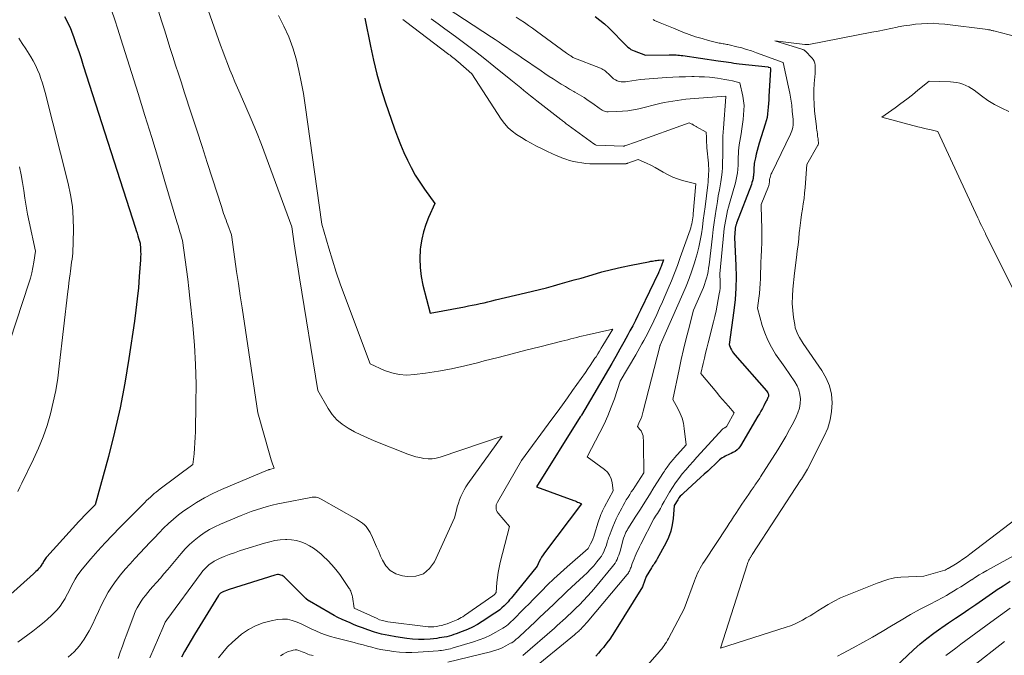
# Model space of a CAD drawing. Units: feet. Extents: x 1204172 to 1206195, y 7076370 to 7083870.
# Drawn here: x 1204657 to 1204762, y 7080826 to 7080894 of the extents above; entities that cross this region are included whole.
import ezdxf

# ---------------------------------------------------------------- set-up
doc = ezdxf.new("R2010")
doc.units = ezdxf.units.FT
doc.header["$MEASUREMENT"] = 0
doc.layers.add('Level 44', color=7, linetype='Continuous', lineweight=0)
doc.layers.add('Level 45', color=7, linetype='Continuous', lineweight=0)

msp = doc.modelspace()

# ---------------------------------------------------------------- linework, layer by layer
at = {"layer": 'Level 44', "color": 32, "linetype": 'Continuous', "lineweight": 30, "flags": 128}
for points, elevation in [([(1204661.29, 7080894.34), (1204661.5, 7080893.96), (1204661.71, 7080893.58), (1204661.89, 7080893.18), (1204662.05, 7080892.78), (1204662.29, 7080892.12), (1204662.56, 7080891.38), (1204662.82, 7080890.63), (1204663.07, 7080889.88), (1204663.31, 7080889.13), (1204668.87, 7080871.8), (1204668.95, 7080871.54), (1204669.04, 7080871.27), (1204669.12, 7080871), (1204669.2, 7080870.74), (1204669.36, 7080870.2), (1204669.4, 7080869.61), (1204669.42, 7080869.32), (1204669.43, 7080869.03), (1204669.42, 7080868.74), (1204669.41, 7080868.44), (1204669.28, 7080866.64), (1204669.18, 7080865.45), (1204669.06, 7080864.26), (1204668.92, 7080863.07), (1204668.76, 7080861.89), (1204668.17, 7080857.92), (1204667.73, 7080855.29), (1204667.23, 7080852.67), (1204666.63, 7080850.06), (1204665.98, 7080847.48), (1204664.57, 7080842.32), (1204663.98, 7080841.73), (1204663.69, 7080841.44), (1204663.4, 7080841.14), (1204663.11, 7080840.84), (1204662.83, 7080840.54), (1204659.41, 7080836.78), (1204659.33, 7080836.69), (1204659.26, 7080836.6), (1204659.19, 7080836.5), (1204659.13, 7080836.4), (1204659.07, 7080836.29), (1204659.01, 7080836.19), (1204658.96, 7080836.08), (1204658.9, 7080835.98), (1204658.88, 7080835.95), (1204658.82, 7080835.84), (1204658.74, 7080835.73), (1204658.66, 7080835.62), (1204658.57, 7080835.52), (1204658.5, 7080835.45), (1204658.38, 7080835.33), (1204658.25, 7080835.2), (1204658.11, 7080835.07), (1204657.98, 7080834.95), (1204652.42, 7080829.99)], 2250), ([(1204693.32, 7080894.19), (1204693.91, 7080891.18), (1204694.23, 7080889.69), (1204694.6, 7080888.2), (1204695.03, 7080886.73), (1204695.5, 7080885.28), (1204696.5, 7080882.4), (1204696.81, 7080881.55), (1204697.13, 7080880.7), (1204697.49, 7080879.87), (1204697.86, 7080879.05), (1204698.27, 7080878.25), (1204698.7, 7080877.46), (1204699.18, 7080876.69), (1204699.69, 7080875.95), (1204700.79, 7080874.42), (1204700.11, 7080872.93), (1204699.81, 7080872.18), (1204699.56, 7080871.41), (1204699.39, 7080870.63), (1204699.27, 7080869.82), (1204699.23, 7080869.52), (1204699.19, 7080868.56), (1204699.21, 7080867.61), (1204699.33, 7080866.66), (1204699.52, 7080865.72), (1204700.28, 7080862.73), (1204703.95, 7080863.43), (1204704.36, 7080863.51), (1204704.78, 7080863.59), (1204705.2, 7080863.68), (1204705.61, 7080863.77), (1204706.03, 7080863.86), (1204706.44, 7080863.96), (1204706.85, 7080864.05), (1204707.27, 7080864.15), (1204710.45, 7080864.9), (1204711.2, 7080865.08), (1204711.94, 7080865.26), (1204712.69, 7080865.45), (1204713.43, 7080865.65), (1204714.16, 7080865.86), (1204714.9, 7080866.07), (1204715.64, 7080866.28), (1204716.38, 7080866.49), (1204717.56, 7080866.84), (1204718.59, 7080867.13), (1204719.63, 7080867.4), (1204720.68, 7080867.64), (1204721.73, 7080867.86), (1204723.55, 7080868.22), (1204723.69, 7080868.25), (1204723.83, 7080868.28), (1204723.98, 7080868.3), (1204724.12, 7080868.33), (1204724.26, 7080868.35), (1204724.41, 7080868.37), (1204724.55, 7080868.38), (1204724.7, 7080868.4), (1204725.18, 7080868.44), (1204724.9, 7080867.7), (1204724.88, 7080867.63), (1204724.85, 7080867.56), (1204724.82, 7080867.48), (1204724.79, 7080867.41), (1204724.78, 7080867.38), (1204724.74, 7080867.3), (1204724.7, 7080867.21), (1204724.66, 7080867.13), (1204724.63, 7080867.04), (1204722.71, 7080863.05), (1204722.44, 7080862.5), (1204722.17, 7080861.95), (1204721.88, 7080861.41), (1204721.59, 7080860.86), (1204721.35, 7080860.42), (1204720.93, 7080859.65), (1204720.5, 7080858.89), (1204720.07, 7080858.14), (1204719.64, 7080857.39), (1204716.41, 7080851.87), (1204716.38, 7080851.82), (1204716.34, 7080851.76), (1204716.29, 7080851.68), (1204711.64, 7080844.23), (1204715.6, 7080842.78), (1204715.74, 7080842.73), (1204715.88, 7080842.67), (1204716.01, 7080842.62), (1204716.14, 7080842.56), (1204716.41, 7080842.44), (1204712.47, 7080837.2), (1204712.32, 7080836.98), (1204712.17, 7080836.75), (1204712.04, 7080836.52), (1204711.92, 7080836.28), (1204711.69, 7080835.79), (1204709.58, 7080833.16), (1204709.42, 7080832.96), (1204709.26, 7080832.77), (1204709.09, 7080832.57), (1204708.93, 7080832.38), (1204708.76, 7080832.19), (1204708.59, 7080832), (1204708.41, 7080831.81), (1204708.24, 7080831.63), (1204708.16, 7080831.55), (1204707.93, 7080831.34), (1204707.7, 7080831.14), (1204707.45, 7080830.95), (1204707.2, 7080830.78), (1204705.84, 7080829.89), (1204705.33, 7080829.58), (1204704.8, 7080829.29), (1204704.26, 7080829.04), (1204703.7, 7080828.81), (1204703.07, 7080828.58), (1204702.82, 7080828.5), (1204702.56, 7080828.41), (1204702.31, 7080828.34), (1204702.05, 7080828.27), (1204701.79, 7080828.22), (1204701.52, 7080828.17), (1204701.26, 7080828.13), (1204701, 7080828.09), (1204700.28, 7080828.02), (1204699.66, 7080827.98), (1204699.03, 7080827.97), (1204698.41, 7080828.01), (1204697.79, 7080828.08), (1204696.63, 7080828.25), (1204695.87, 7080828.38), (1204695.11, 7080828.55), (1204694.37, 7080828.76), (1204693.64, 7080829), (1204693.07, 7080829.2), (1204692.63, 7080829.37), (1204692.19, 7080829.54), (1204691.75, 7080829.73), (1204691.32, 7080829.91), (1204690.89, 7080830.11), (1204690.46, 7080830.32), (1204690.04, 7080830.54), (1204689.63, 7080830.77), (1204687.41, 7080832.05), (1204687.39, 7080832.06), (1204687.37, 7080832.08), (1204687.35, 7080832.09), (1204687.33, 7080832.1), (1204687.02, 7080832.34), (1204684.71, 7080834.64), (1204684.61, 7080834.72), (1204684.5, 7080834.79), (1204684.38, 7080834.83), (1204684.26, 7080834.87), (1204684.13, 7080834.88), (1204684, 7080834.88), (1204683.87, 7080834.86), (1204683.74, 7080834.83), (1204678.86, 7080833.29), (1204678.12, 7080833.01), (1204678.06, 7080832.98), (1204678, 7080832.95), (1204677.95, 7080832.91), (1204677.89, 7080832.87), (1204677.85, 7080832.82), (1204677.8, 7080832.77), (1204677.76, 7080832.71), (1204677.72, 7080832.66), (1204675.17, 7080828.5), (1204674.81, 7080827.9), (1204674.45, 7080827.3), (1204674.11, 7080826.7), (1204673.76, 7080826.09)], 2240), ([(1204717.89, 7080894.35), (1204718.39, 7080893.97), (1204718.87, 7080893.57), (1204719.33, 7080893.15), (1204719.78, 7080892.71), (1204720.8, 7080891.66), (1204720.94, 7080891.52), (1204721.09, 7080891.37), (1204721.23, 7080891.23), (1204721.37, 7080891.1), (1204721.53, 7080890.97), (1204721.69, 7080890.85), (1204721.86, 7080890.76), (1204722.04, 7080890.68), (1204723.24, 7080890.23), (1204725.76, 7080890.27), (1204725.95, 7080890.27), (1204726.13, 7080890.27), (1204726.32, 7080890.27), (1204726.5, 7080890.26), (1204726.68, 7080890.25), (1204726.87, 7080890.23), (1204727.05, 7080890.21), (1204727.24, 7080890.19), (1204730.99, 7080889.64), (1204731.27, 7080889.6), (1204731.55, 7080889.56), (1204731.83, 7080889.52), (1204732.11, 7080889.48), (1204732.39, 7080889.44), (1204732.67, 7080889.4), (1204732.95, 7080889.36), (1204733.23, 7080889.33), (1204736.31, 7080888.98), (1204736.34, 7080888.97), (1204736.36, 7080888.97), (1204736.38, 7080888.96), (1204736.41, 7080888.96), (1204736.54, 7080888.92), (1204736.56, 7080888.79), (1204736.56, 7080888.77), (1204736.56, 7080888.74), (1204736.56, 7080888.72), (1204736.56, 7080888.7), (1204736.41, 7080885.83), (1204736.39, 7080885.46), (1204736.36, 7080885.08), (1204736.33, 7080884.71), (1204736.3, 7080884.34), (1204736.26, 7080883.97), (1204736.2, 7080883.6), (1204736.11, 7080883.24), (1204736.01, 7080882.88), (1204735.38, 7080880.86), (1204735.27, 7080880.47), (1204735.16, 7080880.08), (1204735.06, 7080879.68), (1204734.97, 7080879.29), (1204734.88, 7080878.87), (1204734.84, 7080878.68), (1204734.82, 7080878.49), (1204734.8, 7080878.3), (1204734.8, 7080878.11), (1204734.79, 7080877.92), (1204734.78, 7080877.73), (1204734.77, 7080877.54), (1204734.75, 7080877.35), (1204734.74, 7080877.29), (1204734.71, 7080877.08), (1204734.66, 7080876.86), (1204734.6, 7080876.65), (1204734.53, 7080876.45), (1204732.95, 7080872.34), (1204732.93, 7080872.27), (1204732.9, 7080872.19), (1204732.88, 7080872.12), (1204732.86, 7080872.04), (1204732.84, 7080871.97), (1204732.83, 7080871.89), (1204732.82, 7080871.82), (1204732.81, 7080871.74), (1204732.72, 7080870.82), (1204732.87, 7080867.81), (1204732.9, 7080866.61), (1204732.88, 7080865.4), (1204732.79, 7080864.2), (1204732.66, 7080863.01), (1204732.15, 7080859.4), (1204732.31, 7080859.01), (1204732.41, 7080858.82), (1204732.51, 7080858.64), (1204732.63, 7080858.47), (1204732.76, 7080858.31), (1204736.13, 7080854.47), (1204736.28, 7080854.26), (1204736.31, 7080854.2), (1204736.34, 7080854.14), (1204736.35, 7080854.07), (1204736.36, 7080854.01), (1204736.36, 7080853.94), (1204736.35, 7080853.87), (1204736.33, 7080853.8), (1204736.3, 7080853.74), (1204736.26, 7080853.66), (1204736.21, 7080853.56), (1204736.15, 7080853.45), (1204736.1, 7080853.35), (1204736.05, 7080853.25), (1204735.86, 7080852.88), (1204735.71, 7080852.59), (1204735.55, 7080852.31), (1204735.39, 7080852.03), (1204735.23, 7080851.75), (1204733.36, 7080848.59), (1204733.2, 7080848.37), (1204733.02, 7080848.17), (1204732.8, 7080848.01), (1204732.56, 7080847.88), (1204732.37, 7080847.79), (1204732.21, 7080847.72), (1204732.05, 7080847.64), (1204731.89, 7080847.57), (1204731.73, 7080847.49), (1204731.58, 7080847.41), (1204731.43, 7080847.32), (1204731.29, 7080847.21), (1204731.15, 7080847.1), (1204730.65, 7080846.63), (1204730.26, 7080846.27), (1204729.88, 7080845.92), (1204729.49, 7080845.57), (1204729.11, 7080845.22), (1204727.28, 7080843.56), (1204727.11, 7080843.4), (1204726.95, 7080843.23), (1204726.81, 7080843.05), (1204726.68, 7080842.85), (1204726.3, 7080842.26), (1204726.19, 7080840.86), (1204726.1, 7080840.17), (1204725.94, 7080839.5), (1204725.7, 7080838.85), (1204725.41, 7080838.23), (1204724.49, 7080836.56), (1204724.42, 7080836.44), (1204724.35, 7080836.32), (1204724.27, 7080836.21), (1204724.2, 7080836.09), (1204724.12, 7080835.97), (1204724.04, 7080835.86), (1204723.97, 7080835.74), (1204723.9, 7080835.62), (1204723.32, 7080834.67), (1204722.96, 7080833.7), (1204722.91, 7080833.59), (1204719.95, 7080828.79), (1204719.7, 7080828.39), (1204719.43, 7080828), (1204719.14, 7080827.61), (1204718.85, 7080827.24), (1204718.76, 7080827.13), (1204718.5, 7080826.82), (1204718.23, 7080826.51), (1204717.96, 7080826.21)], 2230), ([(1204744.16, 7080819.65), (1204751.83, 7080826.87), (1204752.52, 7080827.49), (1204753.24, 7080828.09), (1204753.98, 7080828.65), (1204754.74, 7080829.19), (1204754.84, 7080829.26), (1204755.56, 7080829.75), (1204756.28, 7080830.23), (1204757.01, 7080830.72), (1204757.73, 7080831.21), (1204758.45, 7080831.7), (1204759.17, 7080832.19), (1204759.89, 7080832.69), (1204760.6, 7080833.19), (1204760.63, 7080833.21), (1204761.37, 7080833.7), (1204762.11, 7080834.18)], 2230)]:
    msp.add_lwpolyline(points, dxfattribs=dict(at, elevation=elevation))
at = {"layer": 'Level 45', "color": 32, "linetype": 'Continuous', "lineweight": 0, "flags": 128}
for points, elevation in [([(1204675.06, 7080899.5), (1204677.94, 7080891.31), (1204678.18, 7080890.65), (1204678.42, 7080889.99), (1204678.68, 7080889.34), (1204678.93, 7080888.69), (1204679.2, 7080888.04), (1204679.46, 7080887.39), (1204679.74, 7080886.75), (1204680.02, 7080886.11), (1204680.63, 7080884.73), (1204681.21, 7080883.4), (1204681.77, 7080882.06), (1204682.3, 7080880.71), (1204682.82, 7080879.35), (1204685.54, 7080871.94), (1204685.8, 7080870.13), (1204685.93, 7080869.22), (1204686.07, 7080868.32), (1204686.21, 7080867.42), (1204686.36, 7080866.51), (1204688.32, 7080854.49), (1204689.41, 7080852.58), (1204689.84, 7080851.95), (1204690.33, 7080851.38), (1204690.9, 7080850.9), (1204691.53, 7080850.48), (1204692.21, 7080850.11), (1204692.9, 7080849.77), (1204693.61, 7080849.45), (1204694.32, 7080849.15), (1204697.91, 7080847.73), (1204698.33, 7080847.58), (1204698.75, 7080847.45), (1204699.19, 7080847.35), (1204699.63, 7080847.26), (1204700.07, 7080847.22), (1204700.5, 7080847.23), (1204700.93, 7080847.29), (1204701.36, 7080847.4), (1204707.96, 7080849.62), (1204704.32, 7080844.56), (1204704.1, 7080844.24), (1204703.9, 7080843.91), (1204703.73, 7080843.56), (1204703.57, 7080843.21), (1204703.43, 7080842.85), (1204703.3, 7080842.48), (1204703.18, 7080842.11), (1204703.08, 7080841.74), (1204702.88, 7080840.94), (1204700.76, 7080836.26), (1204700.22, 7080835.52), (1204699.57, 7080834.97), (1204698.76, 7080834.72), (1204697.85, 7080834.67), (1204697.33, 7080834.75), (1204696.64, 7080834.97), (1204696.04, 7080835.31), (1204695.57, 7080835.81), (1204695.19, 7080836.42), (1204695.01, 7080836.85), (1204694.8, 7080837.35), (1204694.58, 7080837.85), (1204694.35, 7080838.35), (1204694.13, 7080838.85), (1204693.88, 7080839.36), (1204693.76, 7080839.59), (1204693.62, 7080839.8), (1204693.45, 7080840), (1204693.27, 7080840.19), (1204693.07, 7080840.35), (1204692.86, 7080840.51), (1204692.65, 7080840.66), (1204692.43, 7080840.79), (1204688.65, 7080842.94), (1204688.52, 7080843), (1204688.39, 7080843.06), (1204688.25, 7080843.09), (1204688.12, 7080843.12), (1204687.97, 7080843.13), (1204687.83, 7080843.14), (1204687.69, 7080843.13), (1204687.55, 7080843.11), (1204684.6, 7080842.54), (1204684.03, 7080842.42), (1204683.46, 7080842.29), (1204682.9, 7080842.13), (1204682.33, 7080841.97), (1204681.78, 7080841.79), (1204681.22, 7080841.6), (1204680.68, 7080841.39), (1204680.13, 7080841.17), (1204677.94, 7080840.27), (1204677.33, 7080839.99), (1204676.75, 7080839.68), (1204676.19, 7080839.33), (1204675.65, 7080838.95), (1204675.13, 7080838.53), (1204674.64, 7080838.09), (1204674.17, 7080837.62), (1204673.73, 7080837.13), (1204672.31, 7080835.44), (1204671.91, 7080834.98), (1204671.52, 7080834.51), (1204671.12, 7080834.06), (1204670.71, 7080833.6), (1204670.43, 7080833.28), (1204670.18, 7080832.98), (1204669.93, 7080832.67), (1204669.69, 7080832.36), (1204669.46, 7080832.04), (1204669.25, 7080831.7), (1204669.05, 7080831.36), (1204668.88, 7080831.01), (1204668.73, 7080830.64), (1204667.95, 7080828.55), (1204667.71, 7080827.91), (1204667.48, 7080827.26), (1204667.25, 7080826.61), (1204667.04, 7080825.95)], 2244), ([(1204700.16, 7080896.56), (1204706.83, 7080892.16), (1204707.23, 7080891.89), (1204707.64, 7080891.62), (1204708.04, 7080891.35), (1204708.43, 7080891.08), (1204708.83, 7080890.81), (1204709.23, 7080890.53), (1204709.63, 7080890.26), (1204710.03, 7080889.98), (1204712.11, 7080888.55), (1204712.53, 7080888.27), (1204712.96, 7080887.98), (1204713.39, 7080887.7), (1204713.82, 7080887.43), (1204714.26, 7080887.16), (1204714.7, 7080886.89), (1204715.14, 7080886.63), (1204715.59, 7080886.38), (1204715.72, 7080886.3), (1204716.21, 7080886.02), (1204716.69, 7080885.72), (1204717.15, 7080885.41), (1204717.62, 7080885.09), (1204718.32, 7080884.58), (1204718.43, 7080884.51), (1204718.53, 7080884.44), (1204718.64, 7080884.37), (1204718.76, 7080884.31), (1204718.87, 7080884.26), (1204718.99, 7080884.22), (1204719.12, 7080884.21), (1204719.25, 7080884.2), (1204720.18, 7080884.22), (1204720.78, 7080884.26), (1204721.37, 7080884.32), (1204721.95, 7080884.41), (1204722.53, 7080884.53), (1204724.77, 7080885.07), (1204725.23, 7080885.18), (1204725.69, 7080885.27), (1204726.15, 7080885.35), (1204726.61, 7080885.42), (1204727.08, 7080885.48), (1204727.55, 7080885.54), (1204728.01, 7080885.58), (1204728.48, 7080885.62), (1204731.8, 7080885.86), (1204731.82, 7080885.81), (1204731.55, 7080882.47), (1204731.52, 7080882.03), (1204731.5, 7080881.59), (1204731.49, 7080881.15), (1204731.48, 7080880.71), (1204731.48, 7080880.27), (1204731.48, 7080879.83), (1204731.48, 7080879.39), (1204731.47, 7080878.95), (1204731.47, 7080878.79), (1204731.45, 7080878.28), (1204731.41, 7080877.76), (1204731.35, 7080877.25), (1204731.27, 7080876.74), (1204731.23, 7080876.51), (1204731.12, 7080875.89), (1204731.01, 7080875.26), (1204730.91, 7080874.64), (1204730.81, 7080874.02), (1204730.78, 7080873.83), (1204730.67, 7080873.11), (1204730.57, 7080872.39), (1204730.47, 7080871.67), (1204730.38, 7080870.95), (1204730.02, 7080867.9), (1204729.97, 7080867.54), (1204729.91, 7080867.19), (1204729.84, 7080866.84), (1204729.75, 7080866.49), (1204729.65, 7080866.15), (1204729.55, 7080865.81), (1204729.42, 7080865.48), (1204729.29, 7080865.15), (1204728.37, 7080863.06), (1204727.83, 7080860.96), (1204727.56, 7080859.91), (1204727.3, 7080858.86), (1204727.06, 7080857.8), (1204726.83, 7080856.75), (1204726.15, 7080853.55), (1204726.7, 7080852.57), (1204726.95, 7080852.06), (1204727.15, 7080851.55), (1204727.28, 7080851.01), (1204727.38, 7080850.46), (1204727.57, 7080848.7), (1204726.32, 7080847.31), (1204726.22, 7080847.19), (1204726.11, 7080847.07), (1204726.01, 7080846.95), (1204725.91, 7080846.83), (1204725.81, 7080846.7), (1204725.72, 7080846.58), (1204725.63, 7080846.45), (1204725.54, 7080846.32), (1204725.44, 7080846.18), (1204725.36, 7080846.05), (1204725.27, 7080845.91), (1204725.18, 7080845.78), (1204724.15, 7080844.15), (1204723.67, 7080843.38), (1204723.19, 7080842.62), (1204722.71, 7080841.86), (1204722.22, 7080841.1), (1204721.37, 7080839.76), (1204721.31, 7080839.67), (1204721.26, 7080839.58), (1204721.21, 7080839.49), (1204721.16, 7080839.39), (1204721.11, 7080839.3), (1204721.07, 7080839.2), (1204721.03, 7080839.11), (1204720.99, 7080839.01), (1204720.9, 7080838.77), (1204720.53, 7080837.39), (1204720.46, 7080837.17), (1204720.39, 7080836.95), (1204720.31, 7080836.73), (1204720.22, 7080836.51), (1204720.11, 7080836.31), (1204720, 7080836.11), (1204719.87, 7080835.91), (1204719.72, 7080835.73), (1204717.9, 7080833.54), (1204717.49, 7080833.06), (1204717.07, 7080832.59), (1204716.64, 7080832.13), (1204716.2, 7080831.68), (1204715.87, 7080831.35), (1204715.58, 7080831.07), (1204715.3, 7080830.79), (1204715.01, 7080830.52), (1204714.72, 7080830.25), (1204714.43, 7080829.98), (1204714.13, 7080829.72), (1204713.84, 7080829.45), (1204713.54, 7080829.19), (1204710.17, 7080826.28)], 2234), ([(1204671.15, 7080895.48), (1204671.65, 7080893.89), (1204671.95, 7080892.95), (1204672.25, 7080892), (1204672.55, 7080891.06), (1204672.85, 7080890.11), (1204673.15, 7080889.17), (1204673.46, 7080888.23), (1204673.76, 7080887.28), (1204674.07, 7080886.34), (1204674.86, 7080883.95), (1204675.42, 7080882.23), (1204675.98, 7080880.51), (1204676.53, 7080878.79), (1204677.09, 7080877.06), (1204678.03, 7080874.11), (1204678.11, 7080873.86), (1204678.19, 7080873.62), (1204678.27, 7080873.38), (1204678.36, 7080873.13), (1204678.44, 7080872.89), (1204678.53, 7080872.65), (1204678.62, 7080872.4), (1204678.71, 7080872.16), (1204679.1, 7080871.1), (1204679.47, 7080868.5), (1204679.65, 7080867.2), (1204679.84, 7080865.9), (1204680.03, 7080864.6), (1204680.23, 7080863.3), (1204681.93, 7080852.13), (1204683.21, 7080847.6), (1204683.27, 7080847.36), (1204683.34, 7080847.13), (1204683.42, 7080846.9), (1204683.49, 7080846.67), (1204683.64, 7080846.21), (1204683.21, 7080846.1), (1204683.19, 7080846.1), (1204683.18, 7080846.09), (1204683.16, 7080846.09), (1204683.14, 7080846.08), (1204683.08, 7080846.06), (1204683.07, 7080846.06), (1204683.05, 7080846.05), (1204683.03, 7080846.05), (1204683.02, 7080846.04), (1204678.03, 7080843.94), (1204677.12, 7080843.52), (1204676.23, 7080843.06), (1204675.36, 7080842.55), (1204674.52, 7080842.01), (1204674.04, 7080841.67), (1204673.47, 7080841.25), (1204672.91, 7080840.8), (1204672.38, 7080840.33), (1204671.87, 7080839.83), (1204671.38, 7080839.32), (1204670.88, 7080838.8), (1204670.39, 7080838.29), (1204669.9, 7080837.77), (1204668.8, 7080836.61), (1204668.29, 7080836.04), (1204667.78, 7080835.46), (1204667.29, 7080834.87), (1204666.82, 7080834.27), (1204666.37, 7080833.65), (1204665.96, 7080833.01), (1204665.6, 7080832.34), (1204665.26, 7080831.65), (1204664.94, 7080830.95), (1204664.61, 7080830.26), (1204664.27, 7080829.57), (1204663.92, 7080828.89), (1204663.83, 7080828.72), (1204663.39, 7080827.99), (1204662.9, 7080827.3), (1204662.33, 7080826.67), (1204661.71, 7080826.08)], 2246), ([(1204666.33, 7080895.02), (1204666.67, 7080894.01), (1204667, 7080893), (1204667.32, 7080891.99), (1204669.15, 7080886.16), (1204669.88, 7080883.82), (1204670.6, 7080881.48), (1204671.31, 7080879.13), (1204672.01, 7080876.78), (1204673.29, 7080872.46), (1204673.35, 7080872.27), (1204673.41, 7080872.08), (1204673.46, 7080871.89), (1204673.52, 7080871.7), (1204673.58, 7080871.51), (1204673.63, 7080871.32), (1204673.69, 7080871.13), (1204673.75, 7080870.94), (1204673.89, 7080870.47), (1204674.18, 7080868.43), (1204674.32, 7080867.4), (1204674.45, 7080866.38), (1204674.57, 7080865.36), (1204674.68, 7080864.33), (1204674.98, 7080861.42), (1204675.16, 7080859.34), (1204675.28, 7080857.26), (1204675.33, 7080855.18), (1204675.32, 7080853.1), (1204675.26, 7080850.11), (1204675.24, 7080849.52), (1204675.21, 7080848.93), (1204675.17, 7080848.35), (1204675.11, 7080847.77), (1204674.98, 7080846.6), (1204671.5, 7080844.02), (1204671.29, 7080843.85), (1204671.07, 7080843.68), (1204670.86, 7080843.51), (1204670.66, 7080843.33), (1204670.46, 7080843.15), (1204670.26, 7080842.96), (1204670.06, 7080842.77), (1204669.87, 7080842.58), (1204667.21, 7080839.91), (1204666.41, 7080839.09), (1204665.63, 7080838.26), (1204664.86, 7080837.41), (1204664.11, 7080836.55), (1204663.2, 7080835.48), (1204662.92, 7080835.13), (1204662.67, 7080834.77), (1204662.44, 7080834.4), (1204662.22, 7080834.01), (1204662.02, 7080833.61), (1204661.82, 7080833.22), (1204661.62, 7080832.83), (1204661.41, 7080832.43), (1204661.36, 7080832.34), (1204661.1, 7080831.91), (1204660.83, 7080831.51), (1204660.51, 7080831.13), (1204660.17, 7080830.77), (1204659.94, 7080830.55), (1204659.46, 7080830.11), (1204658.97, 7080829.68), (1204658.46, 7080829.27), (1204657.94, 7080828.87), (1204656.31, 7080827.68)], 2248), ([(1204684.13, 7080894.46), (1204684.7, 7080893.34), (1204685.21, 7080892.2), (1204685.63, 7080891.03), (1204685.99, 7080889.83), (1204686.28, 7080888.61), (1204686.54, 7080887.38), (1204686.77, 7080886.15), (1204686.96, 7080884.91), (1204688.75, 7080872.23), (1204689.49, 7080869.67), (1204689.87, 7080868.39), (1204690.28, 7080867.12), (1204690.71, 7080865.86), (1204691.16, 7080864.61), (1204693.89, 7080857.34), (1204695.43, 7080856.65), (1204696.21, 7080856.37), (1204697, 7080856.19), (1204697.81, 7080856.14), (1204698.63, 7080856.19), (1204699.78, 7080856.35), (1204701.18, 7080856.57), (1204702.58, 7080856.82), (1204703.97, 7080857.13), (1204705.35, 7080857.46), (1204706.05, 7080857.65), (1204707.53, 7080858.03), (1204709.02, 7080858.42), (1204710.5, 7080858.79), (1204711.99, 7080859.17), (1204714.31, 7080859.75), (1204714.63, 7080859.83), (1204714.96, 7080859.91), (1204715.28, 7080860), (1204715.61, 7080860.08), (1204715.93, 7080860.16), (1204716.26, 7080860.24), (1204716.59, 7080860.32), (1204716.91, 7080860.39), (1204719.76, 7080861.05), (1204718.71, 7080859.3), (1204718.52, 7080859), (1204718.34, 7080858.7), (1204718.15, 7080858.4), (1204717.97, 7080858.1), (1204717.86, 7080857.94), (1204717.61, 7080857.55), (1204717.36, 7080857.18), (1204717.11, 7080856.8), (1204716.85, 7080856.43), (1204715.48, 7080854.49), (1204714.93, 7080853.72), (1204714.38, 7080852.96), (1204713.82, 7080852.19), (1204713.26, 7080851.43), (1204710.04, 7080847.06), (1204707.45, 7080842.61), (1204707.39, 7080842.47), (1204707.34, 7080842.32), (1204707.31, 7080842.17), (1204707.31, 7080842.01), (1204707.33, 7080841.85), (1204707.37, 7080841.71), (1204707.44, 7080841.57), (1204707.53, 7080841.44), (1204708.74, 7080840.02), (1204707.76, 7080836.18), (1204707.64, 7080835.65), (1204707.54, 7080835.12), (1204707.47, 7080834.58), (1204707.41, 7080834.04), (1204707.33, 7080832.96), (1204707.16, 7080832.78), (1204707.12, 7080832.74), (1204707.07, 7080832.69), (1204707.01, 7080832.65), (1204706.96, 7080832.61), (1204703.94, 7080830.51), (1204703.77, 7080830.4), (1204703.6, 7080830.3), (1204703.43, 7080830.2), (1204703.25, 7080830.11), (1204703.07, 7080830.02), (1204702.89, 7080829.94), (1204702.71, 7080829.87), (1204702.52, 7080829.8), (1204702.1, 7080829.65), (1204701.82, 7080829.55), (1204701.54, 7080829.47), (1204701.25, 7080829.41), (1204700.96, 7080829.36), (1204700.67, 7080829.32), (1204700.38, 7080829.31), (1204700.08, 7080829.32), (1204699.79, 7080829.34), (1204695.78, 7080829.86), (1204695.48, 7080829.91), (1204695.19, 7080829.98), (1204694.9, 7080830.08), (1204694.62, 7080830.19), (1204692.19, 7080831.29), (1204691.99, 7080832.52), (1204691.97, 7080832.64), (1204691.94, 7080832.76), (1204691.91, 7080832.88), (1204691.87, 7080832.99), (1204691.82, 7080833.11), (1204691.77, 7080833.22), (1204691.71, 7080833.32), (1204691.65, 7080833.42), (1204690.64, 7080834.88), (1204690.24, 7080835.41), (1204689.82, 7080835.92), (1204689.37, 7080836.4), (1204688.89, 7080836.86), (1204688.67, 7080837.06), (1204688.27, 7080837.38), (1204687.86, 7080837.69), (1204687.42, 7080837.96), (1204686.97, 7080838.2), (1204686.5, 7080838.39), (1204686.02, 7080838.53), (1204685.52, 7080838.6), (1204685.01, 7080838.63), (1204684.88, 7080838.62), (1204684.31, 7080838.58), (1204683.74, 7080838.51), (1204683.18, 7080838.39), (1204682.62, 7080838.24), (1204680.52, 7080837.59), (1204679.96, 7080837.41), (1204679.41, 7080837.22), (1204678.86, 7080837.01), (1204678.32, 7080836.8), (1204677.83, 7080836.6), (1204677.54, 7080836.47), (1204677.26, 7080836.32), (1204677, 7080836.14), (1204676.74, 7080835.95), (1204676.5, 7080835.74), (1204676.27, 7080835.51), (1204676.06, 7080835.27), (1204675.86, 7080835.02), (1204672.22, 7080830.08), (1204672.21, 7080830.06), (1204672.19, 7080830.04), (1204672.18, 7080830.02), (1204672.16, 7080830), (1204672.09, 7080829.91), (1204672.02, 7080829.81), (1204671.8, 7080829.21), (1204670.39, 7080826.02)], 2242), ([(1204697.36, 7080894.02), (1204697.79, 7080893.71), (1204702.15, 7080890.43), (1204702.29, 7080890.32), (1204702.43, 7080890.22), (1204702.57, 7080890.11), (1204702.71, 7080890), (1204702.84, 7080889.89), (1204702.98, 7080889.78), (1204703.11, 7080889.66), (1204703.24, 7080889.55), (1204704.72, 7080888.23), (1204707.86, 7080883.42), (1204708.21, 7080882.95), (1204708.59, 7080882.51), (1204709.03, 7080882.12), (1204709.5, 7080881.77), (1204710.01, 7080881.45), (1204710.52, 7080881.15), (1204711.04, 7080880.86), (1204711.56, 7080880.59), (1204712.36, 7080880.19), (1204712.81, 7080879.96), (1204713.27, 7080879.75), (1204713.73, 7080879.55), (1204714.2, 7080879.35), (1204714.32, 7080879.31), (1204714.74, 7080879.15), (1204715.15, 7080879.02), (1204715.58, 7080878.91), (1204716.01, 7080878.82), (1204716.45, 7080878.75), (1204716.88, 7080878.7), (1204717.32, 7080878.67), (1204717.76, 7080878.65), (1204720.43, 7080878.64), (1204720.56, 7080878.64), (1204720.68, 7080878.64), (1204720.8, 7080878.65), (1204720.93, 7080878.65), (1204721.13, 7080878.67), (1204721.15, 7080878.67), (1204721.17, 7080878.67), (1204721.19, 7080878.68), (1204721.21, 7080878.68), (1204721.28, 7080878.7), (1204721.3, 7080878.7), (1204721.32, 7080878.71), (1204721.34, 7080878.71), (1204721.36, 7080878.72), (1204722.45, 7080879.11), (1204723.36, 7080878.71), (1204723.82, 7080878.5), (1204724.26, 7080878.27), (1204724.7, 7080878.03), (1204725.13, 7080877.78), (1204725.21, 7080877.73), (1204725.68, 7080877.47), (1204726.17, 7080877.24), (1204726.67, 7080877.05), (1204727.19, 7080876.89), (1204728.62, 7080876.51), (1204728.33, 7080873.32), (1204728.31, 7080873.1), (1204728.29, 7080872.89), (1204728.25, 7080872.68), (1204728.22, 7080872.47), (1204728.18, 7080872.26), (1204728.13, 7080872.05), (1204728.07, 7080871.84), (1204728, 7080871.64), (1204726.94, 7080868.66), (1204726.64, 7080867.83), (1204726.33, 7080867.01), (1204726, 7080866.19), (1204725.66, 7080865.38), (1204725.34, 7080864.62), (1204725.05, 7080863.94), (1204724.75, 7080863.27), (1204724.44, 7080862.6), (1204724.13, 7080861.94), (1204723.87, 7080861.4), (1204723.68, 7080861.01), (1204723.48, 7080860.62), (1204723.28, 7080860.23), (1204723.07, 7080859.84), (1204722.86, 7080859.46), (1204722.65, 7080859.08), (1204722.43, 7080858.69), (1204722.21, 7080858.32), (1204720.56, 7080855.49), (1204719.94, 7080853.63), (1204719.6, 7080852.71), (1204719.24, 7080851.8), (1204718.83, 7080850.92), (1204718.39, 7080850.04), (1204717.01, 7080847.44), (1204718.87, 7080846.09), (1204719.18, 7080845.8), (1204719.42, 7080845.48), (1204719.58, 7080845.1), (1204719.69, 7080844.7), (1204719.79, 7080843.82), (1204718.86, 7080842.09), (1204718.76, 7080841.89), (1204718.67, 7080841.69), (1204718.58, 7080841.49), (1204718.5, 7080841.29), (1204718.42, 7080841.08), (1204718.35, 7080840.88), (1204718.28, 7080840.67), (1204718.21, 7080840.46), (1204717.81, 7080839.19), (1204717.72, 7080838.93), (1204717.62, 7080838.67), (1204717.51, 7080838.41), (1204717.39, 7080838.16), (1204717.14, 7080837.66), (1204714.88, 7080835.71), (1204714.17, 7080835.08), (1204713.48, 7080834.45), (1204712.8, 7080833.8), (1204712.14, 7080833.13), (1204711.69, 7080832.67), (1204711.26, 7080832.23), (1204710.83, 7080831.78), (1204710.39, 7080831.34), (1204709.96, 7080830.9), (1204709.41, 7080830.34), (1204709.25, 7080830.18), (1204709.09, 7080830.02), (1204708.92, 7080829.87), (1204708.76, 7080829.71), (1204708.59, 7080829.57), (1204708.41, 7080829.43), (1204708.23, 7080829.3), (1204708.03, 7080829.18), (1204707.29, 7080828.75), (1204706.72, 7080828.44), (1204706.13, 7080828.16), (1204705.52, 7080827.92), (1204704.9, 7080827.71), (1204702.62, 7080827.04), (1204702.44, 7080826.99), (1204702.25, 7080826.95), (1204702.07, 7080826.9), (1204701.88, 7080826.87), (1204701.7, 7080826.84), (1204701.51, 7080826.81), (1204701.32, 7080826.79), (1204701.13, 7080826.77), (1204699.02, 7080826.61), (1204698.35, 7080826.59), (1204697.68, 7080826.59), (1204697.01, 7080826.63), (1204696.34, 7080826.7), (1204695.97, 7080826.75), (1204695.49, 7080826.82), (1204695.01, 7080826.91), (1204694.54, 7080827.02), (1204694.07, 7080827.14), (1204693.6, 7080827.27), (1204693.13, 7080827.4), (1204692.66, 7080827.52), (1204692.18, 7080827.64), (1204690.2, 7080828.14), (1204689.67, 7080828.29), (1204689.14, 7080828.46), (1204688.62, 7080828.66), (1204688.11, 7080828.88), (1204687.61, 7080829.12), (1204687.11, 7080829.35), (1204686.6, 7080829.59), (1204686.1, 7080829.82), (1204685.59, 7080830), (1204685.07, 7080830.12), (1204684.54, 7080830.14), (1204684, 7080830.09), (1204683.33, 7080829.97), (1204682.48, 7080829.75), (1204681.67, 7080829.44), (1204680.91, 7080829.02), (1204680.19, 7080828.52), (1204679.8, 7080828.2), (1204679.23, 7080827.7), (1204678.69, 7080827.17), (1204678.19, 7080826.6), (1204677.72, 7080826)], 2238), ([(1204700.39, 7080894.11), (1204701.13, 7080893.58), (1204701.86, 7080893.05), (1204702.6, 7080892.51), (1204703.14, 7080892.11), (1204704.14, 7080891.37), (1204705.13, 7080890.62), (1204706.11, 7080889.85), (1204707.09, 7080889.07), (1204708.9, 7080887.6), (1204709.25, 7080887.31), (1204709.59, 7080887.03), (1204709.94, 7080886.75), (1204710.28, 7080886.47), (1204710.63, 7080886.19), (1204710.97, 7080885.91), (1204711.32, 7080885.64), (1204711.67, 7080885.36), (1204714.21, 7080883.38), (1204714.31, 7080883.3), (1204714.41, 7080883.23), (1204714.5, 7080883.15), (1204714.6, 7080883.08), (1204714.7, 7080883), (1204714.8, 7080882.93), (1204714.9, 7080882.86), (1204714.99, 7080882.79), (1204717.73, 7080880.78), (1204717.92, 7080880.67), (1204717.98, 7080880.65), (1204720.85, 7080880.55), (1204720.91, 7080880.55), (1204720.96, 7080880.55), (1204721.01, 7080880.56), (1204721.06, 7080880.58), (1204721.37, 7080880.68), (1204721.57, 7080880.75), (1204721.77, 7080880.82), (1204721.97, 7080880.89), (1204722.17, 7080880.96), (1204727.9, 7080883.03), (1204728.17, 7080882.9), (1204728.24, 7080882.87), (1204728.3, 7080882.83), (1204728.37, 7080882.79), (1204728.43, 7080882.75), (1204728.5, 7080882.71), (1204728.56, 7080882.67), (1204728.63, 7080882.64), (1204728.69, 7080882.6), (1204729.73, 7080882.04), (1204729.74, 7080881.48), (1204729.75, 7080881.2), (1204729.76, 7080880.92), (1204729.78, 7080880.65), (1204729.8, 7080880.37), (1204729.96, 7080878.74), (1204729.98, 7080878.45), (1204729.99, 7080878.16), (1204729.99, 7080877.87), (1204729.98, 7080877.58), (1204729.96, 7080877.29), (1204729.94, 7080877), (1204729.91, 7080876.71), (1204729.88, 7080876.42), (1204729.59, 7080874.09), (1204729.5, 7080873.37), (1204729.41, 7080872.64), (1204729.31, 7080871.92), (1204729.2, 7080871.2), (1204729.08, 7080870.48), (1204728.93, 7080869.77), (1204728.75, 7080869.07), (1204728.55, 7080868.37), (1204728.46, 7080868.09), (1204728.18, 7080867.25), (1204727.89, 7080866.43), (1204727.57, 7080865.61), (1204727.23, 7080864.8), (1204724.82, 7080859.32), (1204724.8, 7080859.28), (1204724.79, 7080859.26), (1204724.76, 7080859.2), (1204723.01, 7080852.3), (1204722.93, 7080852.02), (1204722.84, 7080851.74), (1204722.74, 7080851.46), (1204722.62, 7080851.19), (1204722.38, 7080850.65), (1204722.65, 7080850.36), (1204722.77, 7080850.2), (1204722.87, 7080850.04), (1204722.94, 7080849.86), (1204722.98, 7080849.67), (1204722.99, 7080849.64), (1204723.01, 7080849.43), (1204723.04, 7080849.21), (1204723.05, 7080849), (1204723.05, 7080848.78), (1204723.06, 7080845.72), (1204722.1, 7080844.25), (1204721.92, 7080843.97), (1204721.73, 7080843.69), (1204721.56, 7080843.41), (1204721.38, 7080843.12), (1204721.2, 7080842.84), (1204721.04, 7080842.55), (1204720.87, 7080842.25), (1204720.72, 7080841.96), (1204720.34, 7080841.24), (1204720.13, 7080840.82), (1204719.93, 7080840.39), (1204719.75, 7080839.96), (1204719.58, 7080839.52), (1204719.36, 7080838.94), (1204719.3, 7080838.79), (1204719.25, 7080838.63), (1204719.2, 7080838.48), (1204719.16, 7080838.33), (1204719.07, 7080838.02), (1204718.89, 7080837.53), (1204718.79, 7080837.3), (1204718.67, 7080837.07), (1204718.54, 7080836.85), (1204718.38, 7080836.64), (1204718.06, 7080836.23), (1204717.72, 7080835.83), (1204717.37, 7080835.45), (1204717.01, 7080835.07), (1204716.64, 7080834.71), (1204715.36, 7080833.54), (1204714.87, 7080833.08), (1204714.39, 7080832.62), (1204713.9, 7080832.16), (1204713.42, 7080831.69), (1204712.94, 7080831.23), (1204712.45, 7080830.77), (1204711.96, 7080830.31), (1204711.47, 7080829.85), (1204709.8, 7080828.3), (1204709.69, 7080828.19), (1204709.58, 7080828.09), (1204709.47, 7080827.99), (1204709.35, 7080827.89), (1204709.24, 7080827.8), (1204709.12, 7080827.71), (1204709, 7080827.63), (1204708.87, 7080827.56), (1204708.35, 7080827.28), (1204707.95, 7080827.09), (1204707.55, 7080826.92), (1204707.13, 7080826.78), (1204706.71, 7080826.66), (1204702.17, 7080825.55)], 2236), ([(1204709.47, 7080894.28), (1204709.9, 7080893.99), (1204710.34, 7080893.7), (1204710.77, 7080893.41), (1204711.19, 7080893.11), (1204711.62, 7080892.81), (1204714.82, 7080890.46), (1204714.93, 7080890.38), (1204715.04, 7080890.3), (1204715.16, 7080890.23), (1204715.27, 7080890.15), (1204715.5, 7080890), (1204718.46, 7080888.84), (1204718.59, 7080888.78), (1204718.71, 7080888.71), (1204718.83, 7080888.64), (1204718.94, 7080888.55), (1204719.05, 7080888.46), (1204719.15, 7080888.37), (1204719.26, 7080888.27), (1204719.36, 7080888.17), (1204719.68, 7080887.85), (1204719.85, 7080887.71), (1204720.03, 7080887.59), (1204720.22, 7080887.5), (1204720.43, 7080887.44), (1204720.65, 7080887.41), (1204720.88, 7080887.4), (1204721.1, 7080887.4), (1204721.32, 7080887.43), (1204721.79, 7080887.51), (1204722.25, 7080887.57), (1204722.71, 7080887.63), (1204723.17, 7080887.68), (1204723.63, 7080887.72), (1204725.48, 7080887.85), (1204726.16, 7080887.89), (1204726.83, 7080887.92), (1204727.51, 7080887.94), (1204728.18, 7080887.95), (1204728.43, 7080887.95), (1204728.98, 7080887.94), (1204729.53, 7080887.92), (1204730.08, 7080887.88), (1204730.63, 7080887.82), (1204730.92, 7080887.78), (1204731.32, 7080887.73), (1204731.72, 7080887.66), (1204732.12, 7080887.58), (1204732.51, 7080887.49), (1204733.3, 7080887.3), (1204733.61, 7080885.88), (1204733.7, 7080885.38), (1204733.75, 7080884.88), (1204733.74, 7080884.38), (1204733.71, 7080883.88), (1204733.65, 7080883.37), (1204733.58, 7080882.87), (1204733.51, 7080882.37), (1204733.43, 7080881.86), (1204733.24, 7080880.67), (1204733.2, 7080880.36), (1204733.16, 7080880.04), (1204733.15, 7080879.73), (1204733.14, 7080879.41), (1204733.14, 7080879.1), (1204733.13, 7080878.78), (1204733.11, 7080878.46), (1204733.09, 7080878.15), (1204733.08, 7080878.05), (1204733.05, 7080877.69), (1204732.99, 7080877.33), (1204732.92, 7080876.97), (1204732.83, 7080876.62), (1204732.2, 7080874.42), (1204732.1, 7080874.05), (1204732, 7080873.67), (1204731.92, 7080873.29), (1204731.84, 7080872.91), (1204731.77, 7080872.53), (1204731.7, 7080872.14), (1204731.65, 7080871.76), (1204731.61, 7080871.37), (1204731.17, 7080866.93), (1204731.2, 7080866.06), (1204731.2, 7080865.74), (1204731.19, 7080865.42), (1204731.16, 7080865.11), (1204731.11, 7080864.79), (1204731.01, 7080864.21), (1204730.9, 7080863.61), (1204730.78, 7080863), (1204730.64, 7080862.4), (1204730.49, 7080861.81), (1204729.91, 7080859.57), (1204729.78, 7080859.03), (1204729.64, 7080858.49), (1204729.52, 7080857.94), (1204729.39, 7080857.39), (1204729.15, 7080856.3), (1204730.85, 7080854.28), (1204731.15, 7080853.91), (1204731.46, 7080853.55), (1204731.77, 7080853.2), (1204732.08, 7080852.84), (1204732.7, 7080852.13), (1204731.97, 7080850.76), (1204731.93, 7080850.7), (1204731.89, 7080850.65), (1204731.84, 7080850.61), (1204731.79, 7080850.58), (1204731.71, 7080850.54), (1204731.69, 7080850.53), (1204731.67, 7080850.52), (1204731.65, 7080850.51), (1204731.63, 7080850.5), (1204731.56, 7080850.46), (1204731.54, 7080850.45), (1204731.52, 7080850.43), (1204731.5, 7080850.42), (1204731.49, 7080850.41), (1204728.71, 7080847.39), (1204728.32, 7080846.95), (1204727.92, 7080846.51), (1204727.54, 7080846.06), (1204727.16, 7080845.61), (1204726.79, 7080845.14), (1204726.44, 7080844.67), (1204726.12, 7080844.18), (1204725.81, 7080843.67), (1204725.25, 7080842.69), (1204725.14, 7080842.5), (1204725.04, 7080842.31), (1204724.94, 7080842.13), (1204724.83, 7080841.94), (1204724.73, 7080841.75), (1204724.63, 7080841.57), (1204724.52, 7080841.38), (1204724.4, 7080841.2), (1204724.15, 7080840.81), (1204722.75, 7080838.12), (1204722.62, 7080837.86), (1204722.5, 7080837.61), (1204722.37, 7080837.36), (1204722.25, 7080837.1), (1204722.13, 7080836.84), (1204722.02, 7080836.58), (1204721.92, 7080836.32), (1204721.82, 7080836.05), (1204721.7, 7080835.67), (1204721.66, 7080835.57), (1204721.62, 7080835.46), (1204721.58, 7080835.36), (1204721.53, 7080835.26), (1204721.48, 7080835.17), (1204721.42, 7080835.07), (1204721.36, 7080834.98), (1204721.29, 7080834.89), (1204717.02, 7080829.82), (1204716.89, 7080829.67), (1204716.76, 7080829.52), (1204716.63, 7080829.38), (1204716.5, 7080829.23), (1204716.39, 7080829.12), (1204716.31, 7080829.04), (1204716.22, 7080828.95), (1204716.13, 7080828.87), (1204716.04, 7080828.79), (1204715.95, 7080828.71), (1204715.86, 7080828.63), (1204715.77, 7080828.56), (1204715.68, 7080828.48), (1204710.8, 7080824.48)], 2232), ([(1204724.05, 7080894.02), (1204724.1, 7080893.99), (1204724.16, 7080893.96), (1204724.21, 7080893.93), (1204724.81, 7080893.68), (1204725.16, 7080893.54), (1204725.52, 7080893.39), (1204725.87, 7080893.24), (1204726.23, 7080893.1), (1204727.24, 7080892.69), (1204727.91, 7080892.44), (1204728.59, 7080892.2), (1204729.28, 7080892), (1204729.97, 7080891.81), (1204731.11, 7080891.53), (1204731.24, 7080891.5), (1204731.37, 7080891.47), (1204731.51, 7080891.45), (1204731.64, 7080891.43), (1204731.77, 7080891.41), (1204731.9, 7080891.38), (1204732.04, 7080891.36), (1204732.17, 7080891.33), (1204732.97, 7080891.13), (1204733.51, 7080891), (1204734.03, 7080890.85), (1204734.56, 7080890.68), (1204735.07, 7080890.5), (1204737.92, 7080889.46), (1204738.5, 7080886.83), (1204738.63, 7080886.19), (1204738.74, 7080885.56), (1204738.83, 7080884.91), (1204738.9, 7080884.27), (1204738.99, 7080883.38), (1204739, 7080883.18), (1204739, 7080882.98), (1204738.98, 7080882.77), (1204738.95, 7080882.57), (1204738.91, 7080882.37), (1204738.85, 7080882.18), (1204738.78, 7080881.99), (1204738.7, 7080881.8), (1204736.71, 7080877.71), (1204736.65, 7080877.59), (1204736.6, 7080877.47), (1204736.56, 7080877.34), (1204736.52, 7080877.21), (1204736.49, 7080877.08), (1204736.47, 7080877.01), (1204736.46, 7080876.95), (1204736.46, 7080876.88), (1204736.45, 7080876.81), (1204736.45, 7080876.75), (1204736.45, 7080876.68), (1204736.44, 7080876.61), (1204736.44, 7080876.55), (1204736.43, 7080876.53), (1204736.42, 7080876.45), (1204736.4, 7080876.38), (1204736.38, 7080876.31), (1204736.36, 7080876.24), (1204735.57, 7080874.32), (1204735.63, 7080872.71), (1204735.65, 7080871.9), (1204735.65, 7080871.1), (1204735.64, 7080870.29), (1204735.61, 7080869.49), (1204735.58, 7080868.74), (1204735.55, 7080868.18), (1204735.53, 7080867.62), (1204735.51, 7080867.06), (1204735.49, 7080866.49), (1204735.49, 7080866.41), (1204735.47, 7080865.89), (1204735.44, 7080865.37), (1204735.39, 7080864.85), (1204735.33, 7080864.33), (1204735.2, 7080863.29), (1204735.7, 7080861.44), (1204735.97, 7080860.64), (1204736.28, 7080859.86), (1204736.68, 7080859.11), (1204737.12, 7080858.39), (1204738.09, 7080856.99), (1204739.17, 7080855.44), (1204739.41, 7080855.01), (1204739.6, 7080854.56), (1204739.71, 7080854.09), (1204739.76, 7080853.6), (1204739.73, 7080853.1), (1204739.65, 7080852.61), (1204739.5, 7080852.14), (1204739.31, 7080851.69), (1204739.01, 7080851.09), (1204738.61, 7080850.34), (1204738.21, 7080849.61), (1204737.78, 7080848.88), (1204737.34, 7080848.17), (1204735.52, 7080845.3), (1204735.44, 7080845.17), (1204735.36, 7080845.05), (1204735.27, 7080844.92), (1204735.18, 7080844.79), (1204735.09, 7080844.67), (1204735.01, 7080844.54), (1204734.92, 7080844.42), (1204734.83, 7080844.29), (1204734.5, 7080843.83), (1204734.25, 7080843.47), (1204734, 7080843.11), (1204733.76, 7080842.74), (1204733.52, 7080842.38), (1204732.87, 7080841.39), (1204732.64, 7080841.03), (1204732.41, 7080840.68), (1204732.17, 7080840.32), (1204731.94, 7080839.97), (1204729.53, 7080836.32), (1204729.37, 7080836.07), (1204729.21, 7080835.82), (1204729.07, 7080835.56), (1204728.93, 7080835.3), (1204728.8, 7080835.03), (1204728.68, 7080834.76), (1204728.56, 7080834.49), (1204728.46, 7080834.21), (1204727.36, 7080831.24), (1204725.69, 7080828.08), (1204725.59, 7080827.89), (1204725.48, 7080827.7), (1204725.36, 7080827.52), (1204725.24, 7080827.34), (1204725.12, 7080827.17), (1204724.99, 7080826.99), (1204724.85, 7080826.83), (1204724.71, 7080826.66), (1204723.48, 7080825.27)], 2228), ([(1204763.65, 7080891.96), (1204760.38, 7080892.82), (1204760.3, 7080892.84), (1204760.22, 7080892.86), (1204760.14, 7080892.88), (1204760.06, 7080892.9), (1204759.98, 7080892.92), (1204759.89, 7080892.93), (1204759.81, 7080892.95), (1204759.73, 7080892.96), (1204755.15, 7080893.53), (1204754.53, 7080893.59), (1204753.91, 7080893.63), (1204753.28, 7080893.62), (1204752.66, 7080893.59), (1204752.04, 7080893.53), (1204751.42, 7080893.45), (1204750.8, 7080893.35), (1204750.18, 7080893.24), (1204750.06, 7080893.21), (1204749.39, 7080893.08), (1204748.72, 7080892.94), (1204748.04, 7080892.81), (1204747.37, 7080892.68), (1204740.65, 7080891.38), (1204740.59, 7080891.37), (1204740.54, 7080891.36), (1204740.49, 7080891.36), (1204740.44, 7080891.36), (1204740.39, 7080891.36), (1204740.33, 7080891.36), (1204740.28, 7080891.36), (1204740.23, 7080891.36), (1204737.02, 7080891.77), (1204739.93, 7080890.86), (1204739.98, 7080890.85), (1204740.03, 7080890.83), (1204740.08, 7080890.81), (1204740.12, 7080890.79), (1204740.17, 7080890.77), (1204740.21, 7080890.74), (1204740.25, 7080890.71), (1204740.28, 7080890.68), (1204741, 7080889.93), (1204741.13, 7080889.76), (1204741.23, 7080889.58), (1204741.3, 7080889.38), (1204741.33, 7080889.17), (1204741.34, 7080888.94), (1204741.34, 7080888.72), (1204741.33, 7080888.5), (1204741.32, 7080888.28), (1204741.23, 7080887.23), (1204741.19, 7080886.49), (1204741.18, 7080885.74), (1204741.22, 7080885), (1204741.28, 7080884.26), (1204741.46, 7080882.64), (1204741.49, 7080882.45), (1204741.51, 7080882.25), (1204741.54, 7080882.06), (1204741.57, 7080881.86), (1204741.58, 7080881.77), (1204741.6, 7080881.62), (1204741.62, 7080881.47), (1204741.64, 7080881.32), (1204741.66, 7080881.17), (1204741.68, 7080880.91), (1204741.68, 7080880.89), (1204741.68, 7080880.86), (1204741.68, 7080880.84), (1204741.68, 7080880.82), (1204741.66, 7080880.72), (1204741.65, 7080880.7), (1204741.64, 7080880.68), (1204741.64, 7080880.66), (1204741.62, 7080880.64), (1204740.46, 7080878.6), (1204740.26, 7080876.12), (1204740.21, 7080875.54), (1204740.15, 7080874.96), (1204740.06, 7080874.38), (1204739.97, 7080873.81), (1204739.88, 7080873.24), (1204739.79, 7080872.66), (1204739.72, 7080872.08), (1204739.66, 7080871.51), (1204739.64, 7080871.33), (1204739.58, 7080870.67), (1204739.51, 7080870.01), (1204739.43, 7080869.34), (1204739.34, 7080868.68), (1204739.12, 7080867.02), (1204738.95, 7080865.3), (1204738.91, 7080864.55), (1204738.9, 7080863.79), (1204738.95, 7080863.04), (1204739.03, 7080862.29), (1204739.15, 7080861.53), (1204739.22, 7080861.17), (1204739.33, 7080860.81), (1204739.48, 7080860.47), (1204739.65, 7080860.14), (1204740.05, 7080859.5), (1204742.05, 7080856.62), (1204742.5, 7080855.82), (1204742.86, 7080854.99), (1204743.06, 7080854.11), (1204743.15, 7080853.19), (1204743.09, 7080852.27), (1204742.95, 7080851.36), (1204742.67, 7080850.49), (1204742.31, 7080849.63), (1204740.5, 7080846.12), (1204740.4, 7080845.94), (1204740.3, 7080845.76), (1204740.2, 7080845.58), (1204740.09, 7080845.41), (1204739.87, 7080845.07), (1204739.82, 7080844.99), (1204734.63, 7080837.02), (1204734.59, 7080836.96), (1204734.55, 7080836.9), (1204734.51, 7080836.84), (1204734.47, 7080836.78), (1204734.43, 7080836.72), (1204734.4, 7080836.66), (1204734.36, 7080836.6), (1204734.33, 7080836.54), (1204734.27, 7080836.42), (1204734.21, 7080836.3), (1204734.16, 7080836.18), (1204734.11, 7080836.06), (1204734.07, 7080835.93), (1204731.24, 7080827.06), (1204738.24, 7080829.29), (1204738.69, 7080829.44), (1204739.13, 7080829.62), (1204739.55, 7080829.81), (1204739.97, 7080830.03), (1204740.39, 7080830.26), (1204740.8, 7080830.5), (1204741.21, 7080830.75), (1204741.61, 7080831.01), (1204742.08, 7080831.31), (1204742.72, 7080831.71), (1204743.37, 7080832.07), (1204744.05, 7080832.4), (1204744.74, 7080832.7), (1204747.96, 7080833.97), (1204748.26, 7080834.09), (1204748.56, 7080834.2), (1204748.87, 7080834.3), (1204749.18, 7080834.4), (1204749.5, 7080834.48), (1204749.81, 7080834.54), (1204750.14, 7080834.58), (1204750.46, 7080834.61), (1204752.92, 7080834.7), (1204755.16, 7080835.35), (1204755.18, 7080835.36), (1204755.2, 7080835.36), (1204755.21, 7080835.37), (1204755.23, 7080835.38), (1204755.3, 7080835.42), (1204755.32, 7080835.43), (1204755.33, 7080835.44), (1204755.35, 7080835.45), (1204755.36, 7080835.46), (1204755.43, 7080835.5), (1204755.45, 7080835.52), (1204755.47, 7080835.53), (1204755.49, 7080835.54), (1204755.5, 7080835.55), (1204756.28, 7080836.01), (1204756.68, 7080836.26), (1204757.07, 7080836.52), (1204757.46, 7080836.79), (1204757.84, 7080837.07), (1204764.27, 7080841.96)], 2226), ([(1204656.42, 7080892.05), (1204656.8, 7080891.49), (1204657.17, 7080890.92), (1204657.53, 7080890.34), (1204657.71, 7080890.06), (1204657.96, 7080889.62), (1204658.2, 7080889.16), (1204658.42, 7080888.69), (1204658.62, 7080888.22), (1204658.79, 7080887.74), (1204658.96, 7080887.25), (1204659.11, 7080886.76), (1204659.24, 7080886.26), (1204661.7, 7080876.55), (1204661.95, 7080875.34), (1204662.14, 7080874.11), (1204662.23, 7080872.88), (1204662.26, 7080871.64), (1204662.2, 7080869.14), (1204662.11, 7080868.51), (1204662.06, 7080868.19), (1204662.02, 7080867.87), (1204661.97, 7080867.55), (1204661.93, 7080867.23), (1204661.89, 7080866.93), (1204661.83, 7080866.46), (1204661.78, 7080865.99), (1204661.72, 7080865.53), (1204661.67, 7080865.06), (1204660.75, 7080857.08), (1204660.58, 7080855.8), (1204660.37, 7080854.52), (1204660.11, 7080853.26), (1204659.81, 7080852), (1204659.45, 7080850.76), (1204659.03, 7080849.55), (1204658.54, 7080848.35), (1204658.01, 7080847.18), (1204656.74, 7080844.64), (1204656.53, 7080844.2), (1204656.33, 7080843.74)], 2252), ([(1204761.99, 7080884.25), (1204761.22, 7080884.59), (1204760.47, 7080884.97), (1204759.76, 7080885.41), (1204759.08, 7080885.89), (1204758.28, 7080886.5), (1204758, 7080886.7), (1204757.71, 7080886.87), (1204757.41, 7080887.02), (1204757.09, 7080887.14), (1204756.76, 7080887.24), (1204756.43, 7080887.31), (1204756.1, 7080887.36), (1204755.76, 7080887.39), (1204753.48, 7080887.47), (1204752.29, 7080886.49), (1204751.7, 7080886), (1204751.09, 7080885.53), (1204750.47, 7080885.07), (1204749.85, 7080884.62), (1204748.45, 7080883.64), (1204752.29, 7080882.61), (1204752.64, 7080882.52), (1204753, 7080882.43), (1204753.35, 7080882.35), (1204753.71, 7080882.27), (1204754.43, 7080882.11), (1204758.68, 7080872.89), (1204758.81, 7080872.62), (1204758.94, 7080872.34), (1204759.07, 7080872.07), (1204759.21, 7080871.79), (1204759.48, 7080871.25), (1204759.5, 7080871.16), (1204763.22, 7080863.72)], 2224), ([(1204656.5, 7080878.34), (1204656.67, 7080877.5), (1204656.82, 7080876.67), (1204656.95, 7080875.82), (1204657.07, 7080874.98), (1204657.21, 7080874.14), (1204657.37, 7080873.3), (1204657.54, 7080872.47), (1204658.21, 7080869.34), (1204658.04, 7080868.19), (1204657.94, 7080867.62), (1204657.82, 7080867.05), (1204657.68, 7080866.49), (1204657.51, 7080865.93), (1204655.52, 7080859.85)], 2254), ([(1204743.72, 7080826.19), (1204744.25, 7080826.48), (1204745.4, 7080827.08), (1204746.43, 7080827.64), (1204747.46, 7080828.21), (1204748.48, 7080828.81), (1204749.49, 7080829.42), (1204750.49, 7080830.03), (1204751.51, 7080830.62), (1204752.54, 7080831.2), (1204753.58, 7080831.75), (1204754.93, 7080832.46), (1204755.32, 7080832.67), (1204755.72, 7080832.89), (1204756.1, 7080833.12), (1204756.49, 7080833.35), (1204756.87, 7080833.58), (1204757.25, 7080833.82), (1204757.62, 7080834.07), (1204757.99, 7080834.32), (1204758.03, 7080834.34), (1204758.42, 7080834.6), (1204758.82, 7080834.85), (1204759.22, 7080835.09), (1204759.63, 7080835.32), (1204766.83, 7080839.28)], 2228), ([(1204755.27, 7080826.26), (1204755.8, 7080826.67), (1204756.34, 7080827.06), (1204756.87, 7080827.46), (1204757.41, 7080827.85), (1204757.94, 7080828.24), (1204759.01, 7080829.03), (1204760.05, 7080829.8), (1204761.1, 7080830.56), (1204762.14, 7080831.32)], 2232), ([(1204758.09, 7080825.05), (1204761.53, 7080827.77)], 2234), ([(1204687.83, 7080826.25), (1204687.63, 7080826.3), (1204687.43, 7080826.35), (1204687.23, 7080826.42), (1204687.03, 7080826.5), (1204686.84, 7080826.58), (1204686.65, 7080826.66), (1204686.47, 7080826.74), (1204686.28, 7080826.81), (1204686.09, 7080826.85), (1204685.89, 7080826.85), (1204685.69, 7080826.82), (1204685.47, 7080826.77), (1204685.16, 7080826.68), (1204684.87, 7080826.56), (1204684.6, 7080826.41), (1204684.34, 7080826.23)], 2236)]:
    msp.add_lwpolyline(points, dxfattribs=dict(at, elevation=elevation))

doc.saveas('drawing.dxf')
